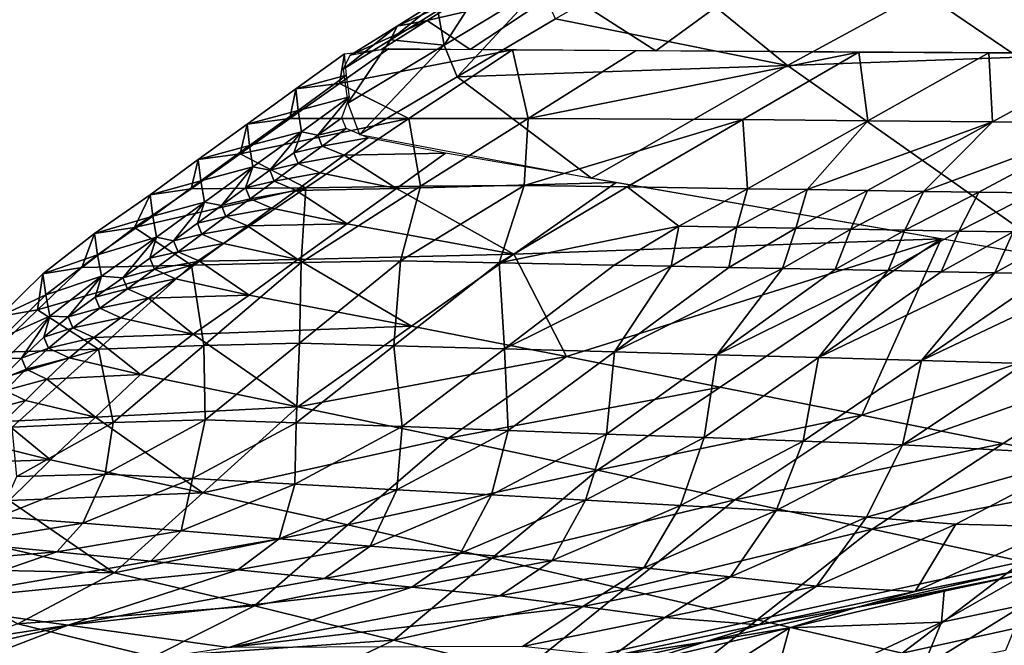
# Model space of a CAD drawing. Units: metres. Extents: x 177.3 to 191.2, y 184 to 190.7.
# Drawn here: x 188.4 to 188.7, y 188.3 to 188.5 of the extents above; entities that cross this region are included whole.
import ezdxf

# ---------------------------------------------------------------- set-up
doc = ezdxf.new("R2010")
doc.units = ezdxf.units.M
doc.linetypes.add('AUSGEZOGEN', pattern=[0])
doc.layers.add('Variante-2-090612', color=7, linetype='AUSGEZOGEN', lineweight=25)

msp = doc.modelspace()

# ---------------------------------------------------------------- linework, layer by layer
at = {"layer": 'Variante-2-090612', "color": 35, "linetype": 'AUSGEZOGEN', "lineweight": 25, "transparency": 33554687}
for points in [[(188.61176, 188.49774, 1.69569), (188.70852, 188.53484, 1.61519), (188.66302, 188.46285, 1.62347)], [(188.72301, 188.52423, 1.82275), (188.66006, 188.49153, 1.8566), (188.79011, 188.46617, 1.86253)], [(188.61176, 188.49774, 1.69569), (188.56468, 188.46346, 1.72634), (188.53837, 188.48039, 1.76416)], [(188.66302, 188.46285, 1.62347), (188.56468, 188.46346, 1.72634), (188.61176, 188.49774, 1.69569)], [(188.6011, 188.45941, 1.8903), (188.66006, 188.49153, 1.8566), (188.56546, 188.48851, 1.8662)], [(188.79011, 188.46617, 1.86253), (188.66006, 188.49153, 1.8566), (188.6011, 188.45941, 1.8903)], [(188.56546, 188.48851, 1.8662), (188.53695, 188.47223, 1.8832), (188.6011, 188.45941, 1.8903)], [(188.5176, 188.48266, 1.81697), (188.50453, 188.47455, 1.82514), (188.50627, 188.46502, 1.86474)], [(188.50627, 188.46502, 1.86474), (188.53297, 188.48116, 1.84797), (188.5176, 188.48266, 1.81697)], [(188.53297, 188.48116, 1.84797), (188.50627, 188.46502, 1.86474), (188.50987, 188.45623, 1.9003)], [(188.53297, 188.48116, 1.84797), (188.50987, 188.45623, 1.9003), (188.53695, 188.47223, 1.8832)], [(188.50622, 188.47839, 1.80667), (188.49323, 188.47027, 1.8147), (188.49142, 188.46648, 1.83326)], [(188.50622, 188.47839, 1.80667), (188.49142, 188.46648, 1.83326), (188.50453, 188.47455, 1.82514)], [(188.51443, 188.48, 1.79102), (188.50159, 188.47183, 1.79898), (188.49323, 188.47027, 1.8147)], [(188.51443, 188.48, 1.79102), (188.49323, 188.47027, 1.8147), (188.50622, 188.47839, 1.80667)], [(188.50159, 188.47183, 1.79898), (188.51443, 188.48, 1.79102), (188.53837, 188.48039, 1.76416)], [(188.53837, 188.48039, 1.76416), (188.5134, 188.46381, 1.77985), (188.50159, 188.47183, 1.79898)], [(188.56468, 188.46346, 1.72634), (188.5134, 188.46381, 1.77985), (188.53837, 188.48039, 1.76416)], [(188.50627, 188.46502, 1.86474), (188.50453, 188.47455, 1.82514), (188.49142, 188.46648, 1.83326)], [(188.49323, 188.47027, 1.8147), (188.48023, 188.46216, 1.82272), (188.47831, 188.45841, 1.84137)], [(188.49323, 188.47027, 1.8147), (188.47831, 188.45841, 1.84137), (188.49142, 188.46648, 1.83326)], [(188.50159, 188.47183, 1.79898), (188.48875, 188.46367, 1.80693), (188.48023, 188.46216, 1.82272)], [(188.50159, 188.47183, 1.79898), (188.48023, 188.46216, 1.82272), (188.49323, 188.47027, 1.8147)], [(188.5134, 188.46381, 1.77985), (188.48875, 188.46367, 1.80693), (188.50159, 188.47183, 1.79898)], [(188.6011, 188.45941, 1.8903), (188.53695, 188.47223, 1.8832), (188.50987, 188.45623, 1.9003)], [(188.49142, 188.46648, 1.83326), (188.47831, 188.45841, 1.84137), (188.47966, 188.449, 1.88135)], [(188.47966, 188.449, 1.88135), (188.50627, 188.46502, 1.86474), (188.49142, 188.46648, 1.83326)], [(188.50627, 188.46502, 1.86474), (188.47966, 188.449, 1.88135), (188.48288, 188.44036, 1.91724)], [(188.50627, 188.46502, 1.86474), (188.48288, 188.44036, 1.91724), (188.50987, 188.45623, 1.9003)], [(188.6774, 188.40569, 1.92858), (188.79011, 188.46617, 1.86253), (188.6011, 188.45941, 1.8903)], [(188.47924, 188.45667, 1.848), (188.47868, 188.46259, 1.82248), (188.4653, 188.4529, 1.81821)], [(188.47868, 188.46259, 1.82248), (188.47732, 188.45441, 1.79861), (188.4653, 188.4529, 1.81821)], [(188.47732, 188.45441, 1.79861), (188.49093, 188.46405, 1.8029), (188.52509, 188.46372, 1.76767)], [(188.47868, 188.46259, 1.82248), (188.49093, 188.46405, 1.8029), (188.47732, 188.45441, 1.79861)], [(188.52509, 188.46372, 1.76767), (188.4965, 188.44472, 1.75877), (188.47732, 188.45441, 1.79861)], [(188.52509, 188.46372, 1.76767), (188.52941, 188.44479, 1.72291), (188.4965, 188.44472, 1.75877)], [(188.52509, 188.46372, 1.76767), (188.55923, 188.46349, 1.73203), (188.52941, 188.44479, 1.72291)], [(188.52941, 188.44479, 1.72291), (188.55923, 188.46349, 1.73203), (188.62081, 188.46311, 1.66762)], [(188.52941, 188.44479, 1.72291), (188.62081, 188.46311, 1.66762), (188.58874, 188.44451, 1.65835)], [(188.62081, 188.46311, 1.66762), (188.62326, 188.44415, 1.62091), (188.58874, 188.44451, 1.65835)], [(188.62081, 188.46311, 1.66762), (188.65663, 188.46289, 1.63015), (188.62326, 188.44415, 1.62091)], [(188.65663, 188.46289, 1.63015), (188.65765, 188.44379, 1.58359), (188.62326, 188.44415, 1.62091)], [(188.65663, 188.46289, 1.63015), (188.69232, 188.46266, 1.59282), (188.65765, 188.44379, 1.58359)], [(188.69232, 188.46266, 1.59282), (188.68958, 188.44346, 1.54894), (188.65765, 188.44379, 1.58359)], [(188.54692, 188.42824, 1.92408), (188.6011, 188.45941, 1.8903), (188.50987, 188.45623, 1.9003)], [(188.6011, 188.45941, 1.8903), (188.54692, 188.42824, 1.92408), (188.6774, 188.40569, 1.92858)], [(188.47924, 188.45667, 1.848), (188.4653, 188.4529, 1.81821), (188.46591, 188.44699, 1.84366)], [(188.48013, 188.45073, 1.87343), (188.47924, 188.45667, 1.848), (188.46591, 188.44699, 1.84366)], [(188.4965, 188.44472, 1.75877), (188.4636, 188.44474, 1.79422), (188.47732, 188.45441, 1.79861)], [(188.4653, 188.4529, 1.81821), (188.47732, 188.45441, 1.79861), (188.4636, 188.44474, 1.79422)], [(188.50987, 188.45623, 1.9003), (188.48288, 188.44036, 1.91724), (188.54692, 188.42824, 1.92408)], [(188.4653, 188.4529, 1.81821), (188.4636, 188.44474, 1.79422), (188.45181, 188.44317, 1.81383)], [(188.46591, 188.44699, 1.84366), (188.4653, 188.4529, 1.81821), (188.45181, 188.44317, 1.81383)], [(188.48013, 188.45073, 1.87343), (188.46591, 188.44699, 1.84366), (188.46683, 188.44107, 1.86901)], [(188.48013, 188.45073, 1.87343), (188.46683, 188.44107, 1.86901), (188.47133, 188.44011, 1.89843)], [(188.47133, 188.44011, 1.89843), (188.47794, 188.44493, 1.90069), (188.48013, 188.45073, 1.87343)], [(188.46591, 188.44699, 1.84366), (188.45181, 188.44317, 1.81383), (188.45247, 188.43728, 1.83922)], [(188.46683, 188.44107, 1.86901), (188.46591, 188.44699, 1.84366), (188.45247, 188.43728, 1.83922)], [(188.45247, 188.43728, 1.83922), (188.45181, 188.44317, 1.81383), (188.43833, 188.43341, 1.80964)], [(188.45181, 188.44317, 1.81383), (188.44988, 188.43502, 1.79001), (188.43833, 188.43341, 1.80964)], [(188.44988, 188.43502, 1.79001), (188.4636, 188.44474, 1.79422), (188.4965, 188.44472, 1.75877)], [(188.45181, 188.44317, 1.81383), (188.4636, 188.44474, 1.79422), (188.44988, 188.43502, 1.79001)], [(188.4965, 188.44472, 1.75877), (188.46803, 188.42564, 1.75044), (188.44988, 188.43502, 1.79001)], [(188.4965, 188.44472, 1.75877), (188.49969, 188.42602, 1.71438), (188.46803, 188.42564, 1.75044)], [(188.47915, 188.44195, 1.91294), (188.47794, 188.44493, 1.90069), (188.47133, 188.44011, 1.89843)], [(188.4965, 188.44472, 1.75877), (188.52941, 188.44479, 1.72291), (188.49969, 188.42602, 1.71438)], [(188.52838, 188.42623, 1.68174), (188.49969, 188.42602, 1.71438), (188.52941, 188.44479, 1.72291)], [(188.52941, 188.44479, 1.72291), (188.58874, 188.44451, 1.65835), (188.52838, 188.42623, 1.68174)], [(188.58874, 188.44451, 1.65835), (188.55681, 188.42584, 1.64969), (188.52838, 188.42623, 1.68174)], [(188.58874, 188.44451, 1.65835), (188.59003, 188.42536, 1.61229), (188.55681, 188.42584, 1.64969)], [(188.58874, 188.44451, 1.65835), (188.62326, 188.44415, 1.62091), (188.59003, 188.42536, 1.61229)], [(188.60645, 188.4251, 1.59378), (188.59003, 188.42536, 1.61229), (188.62326, 188.44415, 1.62091)], [(188.62326, 188.44415, 1.62091), (188.65765, 188.44379, 1.58359), (188.60645, 188.4251, 1.59378)], [(188.65765, 188.44379, 1.58359), (188.62313, 188.42486, 1.575), (188.60645, 188.4251, 1.59378)], [(188.63859, 188.42463, 1.55761), (188.62313, 188.42486, 1.575), (188.65765, 188.44379, 1.58359)], [(188.65765, 188.44379, 1.58359), (188.68958, 188.44346, 1.54894), (188.63859, 188.42463, 1.55761)], [(188.68958, 188.44346, 1.54894), (188.65387, 188.4244, 1.54039), (188.63859, 188.42463, 1.55761)], [(188.66915, 188.42418, 1.52319), (188.65387, 188.4244, 1.54039), (188.68958, 188.44346, 1.54894)], [(188.46683, 188.44107, 1.86901), (188.45247, 188.43728, 1.83922), (188.45344, 188.43138, 1.8645)], [(188.46683, 188.44107, 1.86901), (188.45344, 188.43138, 1.8645), (188.4581, 188.43044, 1.89389)], [(188.4581, 188.43044, 1.89389), (188.46473, 188.43528, 1.89618), (188.46683, 188.44107, 1.86901)], [(188.46683, 188.44107, 1.86901), (188.46473, 188.43528, 1.89618), (188.47133, 188.44011, 1.89843)], [(188.47915, 188.44195, 1.91294), (188.47133, 188.44011, 1.89843), (188.47256, 188.43712, 1.91067)], [(188.48526, 188.43942, 1.91963), (188.47915, 188.44195, 1.91294), (188.47256, 188.43712, 1.91067)], [(188.47256, 188.43712, 1.91067), (188.47133, 188.44011, 1.89843), (188.46473, 188.43528, 1.89618)], [(188.48526, 188.43942, 1.91963), (188.47256, 188.43712, 1.91067), (188.47863, 188.43458, 1.9174)], [(188.50658, 188.43519, 1.92282), (188.48526, 188.43942, 1.91963), (188.47863, 188.43458, 1.9174)], [(188.46803, 188.42564, 1.75044), (188.43635, 188.42534, 1.78609), (188.44988, 188.43502, 1.79001)], [(188.43833, 188.43341, 1.80964), (188.44988, 188.43502, 1.79001), (188.43635, 188.42534, 1.78609)], [(188.45247, 188.43728, 1.83922), (188.43833, 188.43341, 1.80964), (188.43903, 188.42753, 1.83496)], [(188.45344, 188.43138, 1.8645), (188.45247, 188.43728, 1.83922), (188.43903, 188.42753, 1.83496)], [(188.46596, 188.43228, 1.90841), (188.46473, 188.43528, 1.89618), (188.4581, 188.43044, 1.89389)], [(188.47256, 188.43712, 1.91067), (188.46473, 188.43528, 1.89618), (188.46596, 188.43228, 1.90841)], [(188.47863, 188.43458, 1.9174), (188.47256, 188.43712, 1.91067), (188.46596, 188.43228, 1.90841)], [(188.49306, 188.42543, 1.91865), (188.50658, 188.43519, 1.92282), (188.47863, 188.43458, 1.9174)], [(188.55377, 188.42706, 1.92431), (188.50658, 188.43519, 1.92282), (188.49306, 188.42543, 1.91865)], [(188.43833, 188.43341, 1.80964), (188.43635, 188.42534, 1.78609), (188.42504, 188.42368, 1.80574)], [(188.43903, 188.42753, 1.83496), (188.43833, 188.43341, 1.80964), (188.42504, 188.42368, 1.80574)], [(188.46596, 188.43228, 1.90841), (188.4581, 188.43044, 1.89389), (188.45933, 188.42743, 1.90612)], [(188.472, 188.42973, 1.91518), (188.46596, 188.43228, 1.90841), (188.45933, 188.42743, 1.90612)], [(188.47863, 188.43458, 1.9174), (188.46596, 188.43228, 1.90841), (188.472, 188.42973, 1.91518)], [(188.47863, 188.43458, 1.9174), (188.472, 188.42973, 1.91518), (188.49306, 188.42543, 1.91865)], [(188.45344, 188.43138, 1.8645), (188.43903, 188.42753, 1.83496), (188.44004, 188.42164, 1.86017)], [(188.45344, 188.43138, 1.8645), (188.44004, 188.42164, 1.86017), (188.44473, 188.42071, 1.88929)], [(188.44473, 188.42071, 1.88929), (188.45142, 188.42558, 1.89157), (188.45344, 188.43138, 1.8645)], [(188.45344, 188.43138, 1.8645), (188.45142, 188.42558, 1.89157), (188.4581, 188.43044, 1.89389)], [(188.45933, 188.42743, 1.90612), (188.4581, 188.43044, 1.89389), (188.45142, 188.42558, 1.89157)], [(188.472, 188.42973, 1.91518), (188.45933, 188.42743, 1.90612), (188.46535, 188.42487, 1.91292)], [(188.49306, 188.42543, 1.91865), (188.472, 188.42973, 1.91518), (188.46535, 188.42487, 1.91292)], [(188.43903, 188.42753, 1.83496), (188.42504, 188.42368, 1.80574), (188.42578, 188.41782, 1.83097)], [(188.44004, 188.42164, 1.86017), (188.43903, 188.42753, 1.83496), (188.42578, 188.41782, 1.83097)], [(188.45933, 188.42743, 1.90612), (188.45142, 188.42558, 1.89157), (188.45266, 188.42257, 1.90379)], [(188.46535, 188.42487, 1.91292), (188.45933, 188.42743, 1.90612), (188.45266, 188.42257, 1.90379)], [(188.52545, 188.40726, 1.91718), (188.55377, 188.42706, 1.92431), (188.49306, 188.42543, 1.91865)], [(188.64351, 188.41155, 1.92741), (188.55377, 188.42706, 1.92431), (188.52545, 188.40726, 1.91718)], [(188.42077, 188.41467, 1.77967), (188.43635, 188.42534, 1.78609), (188.46803, 188.42564, 1.75044)], [(188.46803, 188.42564, 1.75044), (188.43647, 188.40427, 1.7424), (188.42077, 188.41467, 1.77967)], [(188.42504, 188.42368, 1.80574), (188.43635, 188.42534, 1.78609), (188.42077, 188.41467, 1.77967)], [(188.46803, 188.42564, 1.75044), (188.46677, 188.40499, 1.70615), (188.43647, 188.40427, 1.7424)], [(188.45266, 188.42257, 1.90379), (188.45142, 188.42558, 1.89157), (188.44473, 188.42071, 1.88929)], [(188.46535, 188.42487, 1.91292), (188.45266, 188.42257, 1.90379), (188.45864, 188.42, 1.91062)], [(188.46535, 188.42487, 1.91292), (188.45864, 188.42, 1.91062), (188.47944, 188.41564, 1.91439)], [(188.47944, 188.41564, 1.91439), (188.49306, 188.42543, 1.91865), (188.46535, 188.42487, 1.91292)], [(188.49969, 188.42602, 1.71438), (188.49421, 188.40543, 1.6734), (188.46677, 188.40499, 1.70615)], [(188.46803, 188.42564, 1.75044), (188.49969, 188.42602, 1.71438), (188.46677, 188.40499, 1.70615)], [(188.49306, 188.42543, 1.91865), (188.47944, 188.41564, 1.91439), (188.52545, 188.40726, 1.91718)], [(188.49969, 188.42602, 1.71438), (188.52838, 188.42623, 1.68174), (188.49421, 188.40543, 1.6734)], [(188.52838, 188.42623, 1.68174), (188.52141, 188.40491, 1.6414), (188.49421, 188.40543, 1.6734)], [(188.52838, 188.42623, 1.68174), (188.55681, 188.42584, 1.64969), (188.52141, 188.40491, 1.6414)], [(188.52141, 188.40491, 1.6414), (188.55681, 188.42584, 1.64969), (188.57104, 188.41503, 1.60533)], [(188.55681, 188.42584, 1.64969), (188.59003, 188.42536, 1.61229), (188.57104, 188.41503, 1.60533)], [(188.59003, 188.42536, 1.61229), (188.5871, 188.41474, 1.58679), (188.57104, 188.41503, 1.60533)], [(188.59003, 188.42536, 1.61229), (188.60645, 188.4251, 1.59378), (188.5871, 188.41474, 1.58679)], [(188.60645, 188.4251, 1.59378), (188.60341, 188.41446, 1.568), (188.5871, 188.41474, 1.58679)], [(188.60645, 188.4251, 1.59378), (188.62313, 188.42486, 1.575), (188.60341, 188.41446, 1.568)], [(188.62313, 188.42486, 1.575), (188.61852, 188.4142, 1.55059), (188.60341, 188.41446, 1.568)], [(188.62313, 188.42486, 1.575), (188.63859, 188.42463, 1.55761), (188.61852, 188.4142, 1.55059)], [(188.63859, 188.42463, 1.55761), (188.63347, 188.41393, 1.53334), (188.61852, 188.4142, 1.55059)], [(188.63859, 188.42463, 1.55761), (188.65387, 188.4244, 1.54039), (188.63347, 188.41393, 1.53334)], [(188.65387, 188.4244, 1.54039), (188.64841, 188.41368, 1.51612), (188.63347, 188.41393, 1.53334)], [(188.65387, 188.4244, 1.54039), (188.66915, 188.42418, 1.52319), (188.64841, 188.41368, 1.51612)], [(188.66915, 188.42418, 1.52319), (188.66338, 188.41342, 1.49886), (188.64841, 188.41368, 1.51612)], [(188.42578, 188.41782, 1.83097), (188.42504, 188.42368, 1.80574), (188.40972, 188.41295, 1.79936)], [(188.42504, 188.42368, 1.80574), (188.42077, 188.41467, 1.77967), (188.40972, 188.41295, 1.79936)], [(188.44004, 188.42164, 1.86017), (188.42578, 188.41782, 1.83097), (188.42682, 188.41195, 1.85611)], [(188.44004, 188.42164, 1.86017), (188.42682, 188.41195, 1.85611), (188.43154, 188.41098, 1.88514)], [(188.43154, 188.41098, 1.88514), (188.4381, 188.41584, 1.88714), (188.44004, 188.42164, 1.86017)], [(188.44004, 188.42164, 1.86017), (188.4381, 188.41584, 1.88714), (188.44473, 188.42071, 1.88929)], [(188.45266, 188.42257, 1.90379), (188.44473, 188.42071, 1.88929), (188.44598, 188.4177, 1.9015)], [(188.45864, 188.42, 1.91062), (188.45266, 188.42257, 1.90379), (188.44598, 188.4177, 1.9015)], [(188.44598, 188.4177, 1.9015), (188.44473, 188.42071, 1.88929), (188.4381, 188.41584, 1.88714)], [(188.45864, 188.42, 1.91062), (188.44598, 188.4177, 1.9015), (188.45193, 188.41511, 1.90837)], [(188.47944, 188.41564, 1.91439), (188.45864, 188.42, 1.91062), (188.45193, 188.41511, 1.90837)], [(188.42578, 188.41782, 1.83097), (188.40972, 188.41295, 1.79936), (188.41052, 188.4071, 1.82454)], [(188.42682, 188.41195, 1.85611), (188.42578, 188.41782, 1.83097), (188.41052, 188.4071, 1.82454)], [(188.44598, 188.4177, 1.9015), (188.4381, 188.41584, 1.88714), (188.43935, 188.41282, 1.89934)], [(188.45193, 188.41511, 1.90837), (188.44598, 188.4177, 1.9015), (188.43935, 188.41282, 1.89934)], [(188.43647, 188.40427, 1.7424), (188.40617, 188.40363, 1.77825), (188.42077, 188.41467, 1.77967)], [(188.40972, 188.41295, 1.79936), (188.42077, 188.41467, 1.77967), (188.40617, 188.40363, 1.77825)], [(188.43935, 188.41282, 1.89934), (188.4381, 188.41584, 1.88714), (188.43154, 188.41098, 1.88514)], [(188.45193, 188.41511, 1.90837), (188.43935, 188.41282, 1.89934), (188.44527, 188.41022, 1.90624)], [(188.45193, 188.41511, 1.90837), (188.44527, 188.41022, 1.90624), (188.4658, 188.4058, 1.9103)], [(188.4658, 188.4058, 1.9103), (188.47944, 188.41564, 1.91439), (188.45193, 188.41511, 1.90837)], [(188.52545, 188.40726, 1.91718), (188.47944, 188.41564, 1.91439), (188.4658, 188.4058, 1.9103)], [(188.57104, 188.41503, 1.60533), (188.55319, 188.40429, 1.60409), (188.52141, 188.40491, 1.6414)], [(188.57104, 188.41503, 1.60533), (188.5689, 188.40396, 1.5856), (188.55319, 188.40429, 1.60409)], [(188.57104, 188.41503, 1.60533), (188.5871, 188.41474, 1.58679), (188.5689, 188.40396, 1.5856)], [(188.5871, 188.41474, 1.58679), (188.58486, 188.40364, 1.56687), (188.5689, 188.40396, 1.5856)], [(188.5871, 188.41474, 1.58679), (188.60341, 188.41446, 1.568), (188.58486, 188.40364, 1.56687)], [(188.60341, 188.41446, 1.568), (188.59965, 188.40334, 1.54952), (188.58486, 188.40364, 1.56687)], [(188.60341, 188.41446, 1.568), (188.61852, 188.4142, 1.55059), (188.59965, 188.40334, 1.54952)], [(188.61852, 188.4142, 1.55059), (188.61427, 188.40303, 1.53232), (188.59965, 188.40334, 1.54952)], [(188.61852, 188.4142, 1.55059), (188.63347, 188.41393, 1.53334), (188.61427, 188.40303, 1.53232)], [(188.63347, 188.41393, 1.53334), (188.62888, 188.40274, 1.51516), (188.61427, 188.40303, 1.53232)], [(188.63347, 188.41393, 1.53334), (188.64841, 188.41368, 1.51612), (188.62888, 188.40274, 1.51516)], [(188.64841, 188.41368, 1.51612), (188.64353, 188.40244, 1.49795), (188.62888, 188.40274, 1.51516)], [(188.64841, 188.41368, 1.51612), (188.66338, 188.41342, 1.49886), (188.64353, 188.40244, 1.49795)], [(188.66338, 188.41342, 1.49886), (188.65829, 188.40214, 1.48059), (188.64353, 188.40244, 1.49795)], [(188.66338, 188.41342, 1.49886), (188.67847, 188.41315, 1.48145), (188.65829, 188.40214, 1.48059)], [(188.67847, 188.41315, 1.48145), (188.67309, 188.40183, 1.46321), (188.65829, 188.40214, 1.48059)], [(188.40972, 188.41295, 1.79936), (188.40617, 188.40363, 1.77825), (188.39538, 188.40185, 1.79791)], [(188.41052, 188.4071, 1.82454), (188.40972, 188.41295, 1.79936), (188.39538, 188.40185, 1.79791)], [(188.42682, 188.41195, 1.85611), (188.41052, 188.4071, 1.82454), (188.41161, 188.40125, 1.84963)], [(188.42682, 188.41195, 1.85611), (188.41161, 188.40125, 1.84963), (188.41749, 188.40079, 1.87995)], [(188.41749, 188.40079, 1.87995), (188.42497, 188.40614, 1.88298), (188.42682, 188.41195, 1.85611)], [(188.42682, 188.41195, 1.85611), (188.42497, 188.40614, 1.88298), (188.43154, 188.41098, 1.88514)], [(188.4328, 188.40795, 1.89733), (188.43154, 188.41098, 1.88514), (188.42497, 188.40614, 1.88298)], [(188.43935, 188.41282, 1.89934), (188.43154, 188.41098, 1.88514), (188.4328, 188.40795, 1.89733)], [(188.44527, 188.41022, 1.90624), (188.43935, 188.41282, 1.89934), (188.4328, 188.40795, 1.89733)], [(188.52545, 188.40726, 1.91718), (188.54001, 188.37904, 1.91453), (188.64351, 188.41155, 1.92741)], [(188.54001, 188.37904, 1.91453), (188.58243, 188.37059, 1.91847), (188.64351, 188.41155, 1.92741)], [(188.64351, 188.41155, 1.92741), (188.58243, 188.37059, 1.91847), (188.62156, 188.3628, 1.9221)], [(188.72579, 188.39733, 1.93025), (188.64351, 188.41155, 1.92741), (188.62156, 188.3628, 1.9221)], [(188.4328, 188.40795, 1.89733), (188.42497, 188.40614, 1.88298), (188.42623, 188.40311, 1.89516)], [(188.43868, 188.40534, 1.90426), (188.4328, 188.40795, 1.89733), (188.42623, 188.40311, 1.89516)], [(188.44527, 188.41022, 1.90624), (188.4328, 188.40795, 1.89733), (188.43868, 188.40534, 1.90426)], [(188.4658, 188.4058, 1.9103), (188.44527, 188.41022, 1.90624), (188.43868, 188.40534, 1.90426)], [(188.41052, 188.4071, 1.82454), (188.39538, 188.40185, 1.79791), (188.39622, 188.39602, 1.82297)], [(188.41161, 188.40125, 1.84963), (188.41052, 188.4071, 1.82454), (188.39622, 188.39602, 1.82297)], [(188.42623, 188.40311, 1.89516), (188.42497, 188.40614, 1.88298), (188.41749, 188.40079, 1.87995)], [(188.43868, 188.40534, 1.90426), (188.42623, 188.40311, 1.89516), (188.43209, 188.40048, 1.90213)], [(188.43868, 188.40534, 1.90426), (188.43209, 188.40048, 1.90213), (188.45236, 188.396, 1.90646)], [(188.43647, 188.40427, 1.7424), (188.46677, 188.40499, 1.70615), (188.43991, 188.38209, 1.72716)], [(188.45236, 188.396, 1.90646), (188.4658, 188.4058, 1.9103), (188.43868, 188.40534, 1.90426)], [(188.46677, 188.40499, 1.70615), (188.46626, 188.3827, 1.69504), (188.43991, 188.38209, 1.72716)], [(188.4658, 188.4058, 1.9103), (188.45236, 188.396, 1.90646), (188.49718, 188.38738, 1.91054)], [(188.49718, 188.38738, 1.91054), (188.52545, 188.40726, 1.91718), (188.4658, 188.4058, 1.9103)], [(188.49421, 188.40543, 1.6734), (188.49237, 188.38202, 1.66383), (188.46626, 188.3827, 1.69504)], [(188.46677, 188.40499, 1.70615), (188.49421, 188.40543, 1.6734), (188.46626, 188.3827, 1.69504)], [(188.49421, 188.40543, 1.6734), (188.52141, 188.40491, 1.6414), (188.49237, 188.38202, 1.66383)], [(188.52545, 188.40726, 1.91718), (188.49718, 188.38738, 1.91054), (188.54001, 188.37904, 1.91453)], [(188.39391, 188.3919, 1.78777), (188.40617, 188.40363, 1.77825), (188.43647, 188.40427, 1.7424)], [(188.43647, 188.40427, 1.7424), (188.41081, 188.3811, 1.76278), (188.39391, 188.3919, 1.78777)], [(188.39538, 188.40185, 1.79791), (188.40617, 188.40363, 1.77825), (188.39391, 188.3919, 1.78777)], [(188.43647, 188.40427, 1.7424), (188.43991, 188.38209, 1.72716), (188.41081, 188.3811, 1.76278)], [(188.42623, 188.40311, 1.89516), (188.41749, 188.40079, 1.87995), (188.41876, 188.39774, 1.89212)], [(188.43209, 188.40048, 1.90213), (188.42623, 188.40311, 1.89516), (188.41876, 188.39774, 1.89212)], [(188.52141, 188.40491, 1.6414), (188.52289, 188.38118, 1.62748), (188.49237, 188.38202, 1.66383)], [(188.52141, 188.40491, 1.6414), (188.55319, 188.40429, 1.60409), (188.52289, 188.38118, 1.62748)], [(188.52289, 188.38118, 1.62748), (188.55319, 188.40429, 1.60409), (188.5689, 188.40396, 1.5856)], [(188.55331, 188.38032, 1.5912), (188.52289, 188.38118, 1.62748), (188.5689, 188.40396, 1.5856)], [(188.5689, 188.40396, 1.5856), (188.58486, 188.40364, 1.56687), (188.55331, 188.38032, 1.5912)], [(188.55331, 188.38032, 1.5912), (188.58486, 188.40364, 1.56687), (188.59965, 188.40334, 1.54952)], [(188.58154, 188.37951, 1.55752), (188.55331, 188.38032, 1.5912), (188.59965, 188.40334, 1.54952)], [(188.59965, 188.40334, 1.54952), (188.61427, 188.40303, 1.53232), (188.58154, 188.37951, 1.55752)], [(188.58154, 188.37951, 1.55752), (188.61427, 188.40303, 1.53232), (188.62888, 188.40274, 1.51516)], [(188.60965, 188.37873, 1.52402), (188.58154, 188.37951, 1.55752), (188.62888, 188.40274, 1.51516)], [(188.62888, 188.40274, 1.51516), (188.64353, 188.40244, 1.49795), (188.60965, 188.37873, 1.52402)], [(188.60965, 188.37873, 1.52402), (188.64353, 188.40244, 1.49795), (188.65829, 188.40214, 1.48059)], [(188.39622, 188.39602, 1.82297), (188.39538, 188.40185, 1.79791), (188.38334, 188.39008, 1.80724)], [(188.39538, 188.40185, 1.79791), (188.39391, 188.3919, 1.78777), (188.38334, 188.39008, 1.80724)], [(188.41161, 188.40125, 1.84963), (188.39622, 188.39602, 1.82297), (188.39734, 188.3902, 1.84793)], [(188.41161, 188.40125, 1.84963), (188.39734, 188.3902, 1.84793), (188.40245, 188.39002, 1.874)], [(188.40245, 188.39002, 1.874), (188.40986, 188.39545, 1.8764), (188.41161, 188.40125, 1.84963)], [(188.41161, 188.40125, 1.84963), (188.40986, 188.39545, 1.8764), (188.41749, 188.40079, 1.87995)], [(188.41876, 188.39774, 1.89212), (188.41749, 188.40079, 1.87995), (188.40986, 188.39545, 1.8764)], [(188.43209, 188.40048, 1.90213), (188.41876, 188.39774, 1.89212), (188.42458, 188.3951, 1.89913)], [(188.45236, 188.396, 1.90646), (188.43209, 188.40048, 1.90213), (188.42458, 188.3951, 1.89913)], [(188.63803, 188.37791, 1.49016), (188.60965, 188.37873, 1.52402), (188.65829, 188.40214, 1.48059)], [(188.65829, 188.40214, 1.48059), (188.67309, 188.40183, 1.46321), (188.63803, 188.37791, 1.49016)], [(188.63803, 188.37791, 1.49016), (188.67309, 188.40183, 1.46321), (188.68796, 188.40154, 1.44574)], [(188.66657, 188.37712, 1.45612), (188.63803, 188.37791, 1.49016), (188.68796, 188.40154, 1.44574)], [(188.41876, 188.39774, 1.89212), (188.40986, 188.39545, 1.8764), (188.41113, 188.39239, 1.88858)], [(188.42458, 188.3951, 1.89913), (188.41876, 188.39774, 1.89212), (188.41113, 188.39239, 1.88858)], [(188.62156, 188.3628, 1.9221), (188.66059, 188.35503, 1.92572), (188.72579, 188.39733, 1.93025)], [(188.72579, 188.39733, 1.93025), (188.66059, 188.35503, 1.92572), (188.70339, 188.34651, 1.92968)], [(188.39622, 188.39602, 1.82297), (188.38334, 188.39008, 1.80724), (188.38419, 188.38428, 1.83201)], [(188.39734, 188.3902, 1.84793), (188.39622, 188.39602, 1.82297), (188.38419, 188.38428, 1.83201)], [(188.41113, 188.39239, 1.88858), (188.40986, 188.39545, 1.8764), (188.40245, 188.39002, 1.874)], [(188.42458, 188.3951, 1.89913), (188.41113, 188.39239, 1.88858), (188.41692, 188.38974, 1.89564)], [(188.42458, 188.3951, 1.89913), (188.41692, 188.38974, 1.89564), (188.43691, 188.38519, 1.90032)], [(188.43691, 188.38519, 1.90032), (188.45236, 188.396, 1.90646), (188.42458, 188.3951, 1.89913)], [(188.49718, 188.38738, 1.91054), (188.45236, 188.396, 1.90646), (188.43691, 188.38519, 1.90032)], [(188.41081, 188.3811, 1.76278), (188.38171, 188.38017, 1.79799), (188.39391, 188.3919, 1.78777)], [(188.38334, 188.39008, 1.80724), (188.39391, 188.3919, 1.78777), (188.38171, 188.38017, 1.79799)], [(188.41113, 188.39239, 1.88858), (188.40245, 188.39002, 1.874), (188.40373, 188.38696, 1.88617)], [(188.41692, 188.38974, 1.89564), (188.41113, 188.39239, 1.88858), (188.40373, 188.38696, 1.88617)], [(188.39734, 188.3902, 1.84793), (188.38419, 188.38428, 1.83201), (188.38531, 188.37849, 1.85669)], [(188.39734, 188.3902, 1.84793), (188.38531, 188.37849, 1.85669), (188.38955, 188.37857, 1.8781)], [(188.38955, 188.37857, 1.8781), (188.39568, 188.38439, 1.87455), (188.39734, 188.3902, 1.84793)], [(188.39734, 188.3902, 1.84793), (188.39568, 188.38439, 1.87455), (188.40245, 188.39002, 1.874)], [(188.40373, 188.38696, 1.88617), (188.40245, 188.39002, 1.874), (188.39568, 188.38439, 1.87455)], [(188.41692, 188.38974, 1.89564), (188.40373, 188.38696, 1.88617), (188.40948, 188.38429, 1.89326)], [(188.43691, 188.38519, 1.90032), (188.41692, 188.38974, 1.89564), (188.40948, 188.38429, 1.89326)], [(188.40373, 188.38696, 1.88617), (188.39568, 188.38439, 1.87455), (188.39696, 188.38132, 1.88668)], [(188.40948, 188.38429, 1.89326), (188.40373, 188.38696, 1.88617), (188.39696, 188.38132, 1.88668)], [(188.46585, 188.36513, 1.9042), (188.49718, 188.38738, 1.91054), (188.43691, 188.38519, 1.90032)], [(188.54001, 188.37904, 1.91453), (188.49718, 188.38738, 1.91054), (188.46585, 188.36513, 1.9042)], [(188.39696, 188.38132, 1.88668), (188.39568, 188.38439, 1.87455), (188.38955, 188.37857, 1.8781)], [(188.40948, 188.38429, 1.89326), (188.39696, 188.38132, 1.88668), (188.40267, 188.37865, 1.89379)], [(188.40948, 188.38429, 1.89326), (188.40267, 188.37865, 1.89379), (188.42235, 188.37404, 1.89874)], [(188.42235, 188.37404, 1.89874), (188.43691, 188.38519, 1.90032), (188.40948, 188.38429, 1.89326)], [(188.43691, 188.38519, 1.90032), (188.42235, 188.37404, 1.89874), (188.46585, 188.36513, 1.9042)], [(188.37035, 188.36898, 1.80728), (188.38171, 188.38017, 1.79799), (188.41081, 188.3811, 1.76278)], [(188.41081, 188.3811, 1.76278), (188.38691, 188.35956, 1.78183), (188.37035, 188.36898, 1.80728)], [(188.41081, 188.3811, 1.76278), (188.41488, 188.36081, 1.7468), (188.38691, 188.35956, 1.78183)], [(188.39696, 188.38132, 1.88668), (188.38955, 188.37857, 1.8781), (188.39083, 188.3755, 1.89017)], [(188.40267, 188.37865, 1.89379), (188.39696, 188.38132, 1.88668), (188.39083, 188.3755, 1.89017)], [(188.41081, 188.3811, 1.76278), (188.43991, 188.38209, 1.72716), (188.41488, 188.36081, 1.7468)], [(188.43991, 188.38209, 1.72716), (188.44022, 188.36158, 1.71526), (188.41488, 188.36081, 1.7468)], [(188.43991, 188.38209, 1.72716), (188.46626, 188.3827, 1.69504), (188.44022, 188.36158, 1.71526)], [(188.46626, 188.3827, 1.69504), (188.46533, 188.36073, 1.6848), (188.44022, 188.36158, 1.71526)], [(188.46626, 188.3827, 1.69504), (188.49237, 188.38202, 1.66383), (188.46533, 188.36073, 1.6848)], [(188.49237, 188.38202, 1.66383), (188.49467, 188.3597, 1.64933), (188.46533, 188.36073, 1.6848)], [(188.49237, 188.38202, 1.66383), (188.52289, 188.38118, 1.62748), (188.49467, 188.3597, 1.64933)], [(188.52289, 188.38118, 1.62748), (188.52391, 188.35863, 1.61393), (188.49467, 188.3597, 1.64933)], [(188.52289, 188.38118, 1.62748), (188.55331, 188.38032, 1.5912), (188.52391, 188.35863, 1.61393)], [(188.38531, 188.37849, 1.85669), (188.3837, 188.37269, 1.883), (188.38955, 188.37857, 1.8781)], [(188.39083, 188.3755, 1.89017), (188.38955, 188.37857, 1.8781), (188.3837, 188.37269, 1.883)], [(188.40267, 188.37865, 1.89379), (188.39083, 188.3755, 1.89017), (188.39649, 188.37282, 1.89727)], [(188.42235, 188.37404, 1.89874), (188.40267, 188.37865, 1.89379), (188.39649, 188.37282, 1.89727)], [(188.54001, 188.37904, 1.91453), (188.46585, 188.36513, 1.9042), (188.5074, 188.3565, 1.90952)], [(188.58243, 188.37059, 1.91847), (188.54001, 188.37904, 1.91453), (188.5074, 188.3565, 1.90952)], [(188.55331, 188.38032, 1.5912), (188.55106, 188.35763, 1.58106), (188.52391, 188.35863, 1.61393)], [(188.55331, 188.38032, 1.5912), (188.58154, 188.37951, 1.55752), (188.55106, 188.35763, 1.58106)], [(188.58154, 188.37951, 1.55752), (188.57808, 188.35667, 1.54837), (188.55106, 188.35763, 1.58106)], [(188.58154, 188.37951, 1.55752), (188.60965, 188.37873, 1.52402), (188.57808, 188.35667, 1.54837)], [(188.60965, 188.37873, 1.52402), (188.60536, 188.35566, 1.51533), (188.57808, 188.35667, 1.54837)], [(188.60965, 188.37873, 1.52402), (188.63803, 188.37791, 1.49016), (188.60536, 188.35566, 1.51533)], [(188.63803, 188.37791, 1.49016), (188.63281, 188.35468, 1.48211), (188.60536, 188.35566, 1.51533)], [(188.63803, 188.37791, 1.49016), (188.66657, 188.37712, 1.45612), (188.63281, 188.35468, 1.48211)], [(188.39083, 188.3755, 1.89017), (188.3837, 188.37269, 1.883), (188.38497, 188.36962, 1.895)], [(188.39649, 188.37282, 1.89727), (188.39083, 188.3755, 1.89017), (188.38497, 188.36962, 1.895)], [(188.63281, 188.35468, 1.48211), (188.66657, 188.37712, 1.45612), (188.69346, 188.37601, 1.42454)], [(188.63281, 188.35468, 1.48211), (188.69346, 188.37601, 1.42454), (188.68432, 188.35192, 1.42099)], [(188.39649, 188.37282, 1.89727), (188.38497, 188.36962, 1.895), (188.39059, 188.36692, 1.90207)], [(188.39649, 188.37282, 1.89727), (188.39059, 188.36692, 1.90207), (188.40993, 188.36226, 1.90712)], [(188.40993, 188.36226, 1.90712), (188.42235, 188.37404, 1.89874), (188.39649, 188.37282, 1.89727)], [(188.46585, 188.36513, 1.9042), (188.42235, 188.37404, 1.89874), (188.40993, 188.36226, 1.90712)], [(188.58243, 188.37059, 1.91847), (188.5074, 188.3565, 1.90952), (188.54857, 188.34765, 1.91475)], [(188.62156, 188.3628, 1.9221), (188.58243, 188.37059, 1.91847), (188.54857, 188.34765, 1.91475)], [(188.39059, 188.36692, 1.90207), (188.38497, 188.36962, 1.895), (188.37905, 188.36378, 1.89966)], [(188.39059, 188.36692, 1.90207), (188.37905, 188.36378, 1.89966), (188.38462, 188.36108, 1.90671)], [(188.40993, 188.36226, 1.90712), (188.39059, 188.36692, 1.90207), (188.38462, 188.36108, 1.90671)], [(188.43956, 188.34138, 1.92213), (188.46585, 188.36513, 1.9042), (188.40993, 188.36226, 1.90712)], [(188.5074, 188.3565, 1.90952), (188.46585, 188.36513, 1.9042), (188.43956, 188.34138, 1.92213)], [(188.39757, 188.3505, 1.91614), (188.40993, 188.36226, 1.90712), (188.38462, 188.36108, 1.90671)], [(188.40993, 188.36226, 1.90712), (188.39757, 188.3505, 1.91614), (188.43956, 188.34138, 1.92213)], [(188.44022, 188.36158, 1.71526), (188.43675, 188.34531, 1.70216), (188.41258, 188.34655, 1.73172)], [(188.41488, 188.36081, 1.7468), (188.44022, 188.36158, 1.71526), (188.41258, 188.34655, 1.73172)], [(188.44022, 188.36158, 1.71526), (188.46533, 188.36073, 1.6848), (188.43675, 188.34531, 1.70216)], [(188.62156, 188.3628, 1.9221), (188.54857, 188.34765, 1.91475), (188.58654, 188.33948, 1.91956)], [(188.66059, 188.35503, 1.92572), (188.62156, 188.3628, 1.9221), (188.58654, 188.33948, 1.91956)], [(188.38462, 188.36108, 1.90671), (188.37856, 188.35522, 1.911), (188.39757, 188.3505, 1.91614)], [(188.38691, 188.35956, 1.78183), (188.41488, 188.36081, 1.7468), (188.38819, 188.34587, 1.76252)], [(188.41488, 188.36081, 1.7468), (188.41258, 188.34655, 1.73172), (188.38819, 188.34587, 1.76252)], [(188.46533, 188.36073, 1.6848), (188.465, 188.3438, 1.66776), (188.43675, 188.34531, 1.70216)], [(188.46533, 188.36073, 1.6848), (188.49467, 188.3597, 1.64933), (188.465, 188.3438, 1.66776)], [(188.49467, 188.3597, 1.64933), (188.49314, 188.34225, 1.63341), (188.465, 188.3438, 1.66776)], [(188.49467, 188.3597, 1.64933), (188.52391, 188.35863, 1.61393), (188.49314, 188.34225, 1.63341)], [(188.5074, 188.3565, 1.90952), (188.43956, 188.34138, 1.92213), (188.47968, 188.33251, 1.92794)], [(188.54857, 188.34765, 1.91475), (188.5074, 188.3565, 1.90952), (188.47968, 188.33251, 1.92794)], [(188.52391, 188.35863, 1.61393), (188.51928, 188.3408, 1.60152), (188.49314, 188.34225, 1.63341)], [(188.52391, 188.35863, 1.61393), (188.55106, 188.35763, 1.58106), (188.51928, 188.3408, 1.60152)], [(188.55106, 188.35763, 1.58106), (188.54529, 188.33939, 1.56982), (188.51928, 188.3408, 1.60152)], [(188.55106, 188.35763, 1.58106), (188.57808, 188.35667, 1.54837), (188.54529, 188.33939, 1.56982)], [(188.57808, 188.35667, 1.54837), (188.57156, 188.33793, 1.53776), (188.54529, 188.33939, 1.56982)], [(188.57808, 188.35667, 1.54837), (188.60536, 188.35566, 1.51533), (188.57156, 188.33793, 1.53776)], [(188.39757, 188.3505, 1.91614), (188.37856, 188.35522, 1.911), (188.37295, 188.34967, 1.91499)], [(188.60536, 188.35566, 1.51533), (188.59798, 188.3365, 1.50553), (188.57156, 188.33793, 1.53776)], [(188.66059, 188.35503, 1.92572), (188.58654, 188.33948, 1.91956), (188.62442, 188.33133, 1.92437)], [(188.60536, 188.35566, 1.51533), (188.63281, 188.35468, 1.48211), (188.59798, 188.3365, 1.50553)], [(188.62287, 188.33463, 1.47591), (188.59798, 188.3365, 1.50553), (188.63281, 188.35468, 1.48211)], [(188.63281, 188.35468, 1.48211), (188.68432, 188.35192, 1.42099), (188.62287, 188.33463, 1.47591)], [(188.70339, 188.34651, 1.92968), (188.66059, 188.35503, 1.92572), (188.62442, 188.33133, 1.92437)], [(188.68432, 188.35192, 1.42099), (188.64757, 188.33272, 1.44651), (188.62287, 188.33463, 1.47591)], [(188.68432, 188.35192, 1.42099), (188.67586, 188.33196, 1.41353), (188.64757, 188.33272, 1.44651)], [(188.38608, 188.33925, 1.92437), (188.39757, 188.3505, 1.91614), (188.37295, 188.34967, 1.91499)], [(188.43956, 188.34138, 1.92213), (188.39757, 188.3505, 1.91614), (188.38608, 188.33925, 1.92437)], [(188.38819, 188.34587, 1.76252), (188.41258, 188.34655, 1.73172), (188.38319, 188.33477, 1.74643)], [(188.41258, 188.34655, 1.73172), (188.40643, 188.333, 1.71785), (188.38319, 188.33477, 1.74643)], [(188.41258, 188.34655, 1.73172), (188.43675, 188.34531, 1.70216), (188.40643, 188.333, 1.71785)], [(188.43675, 188.34531, 1.70216), (188.43359, 188.33089, 1.68463), (188.40643, 188.333, 1.71785)], [(188.43675, 188.34531, 1.70216), (188.465, 188.3438, 1.66776), (188.43359, 188.33089, 1.68463)], [(188.54857, 188.34765, 1.91475), (188.47968, 188.33251, 1.92794), (188.51942, 188.32331, 1.93363)], [(188.58654, 188.33948, 1.91956), (188.54857, 188.34765, 1.91475), (188.51942, 188.32331, 1.93363)], [(188.70339, 188.34651, 1.92968), (188.62442, 188.33133, 1.92437), (188.66595, 188.32241, 1.92962)], [(188.465, 188.3438, 1.66776), (188.46065, 188.32872, 1.65145), (188.43359, 188.33089, 1.68463)], [(188.465, 188.3438, 1.66776), (188.49314, 188.34225, 1.63341), (188.46065, 188.32872, 1.65145)], [(188.41509, 188.31932, 1.93888), (188.43956, 188.34138, 1.92213), (188.38608, 188.33925, 1.92437)], [(188.47968, 188.33251, 1.92794), (188.43956, 188.34138, 1.92213), (188.41509, 188.31932, 1.93888)], [(188.49314, 188.34225, 1.63341), (188.48578, 188.32669, 1.62063), (188.46065, 188.32872, 1.65145)], [(188.49314, 188.34225, 1.63341), (188.51928, 188.3408, 1.60152), (188.48578, 188.32669, 1.62063)], [(188.51928, 188.3408, 1.60152), (188.51078, 188.32472, 1.59), (188.48578, 188.32669, 1.62063)], [(188.51928, 188.3408, 1.60152), (188.54529, 188.33939, 1.56982), (188.51078, 188.32472, 1.59)], [(188.38608, 188.33925, 1.92437), (188.37449, 188.32863, 1.93241), (188.41509, 188.31932, 1.93888)], [(188.54529, 188.33939, 1.56982), (188.53603, 188.32269, 1.55903), (188.51078, 188.32472, 1.59)], [(188.58654, 188.33948, 1.91956), (188.51942, 188.32331, 1.93363), (188.55608, 188.31483, 1.93888)], [(188.54529, 188.33939, 1.56982), (188.57156, 188.33793, 1.53776), (188.53603, 188.32269, 1.55903)], [(188.57156, 188.33793, 1.53776), (188.56143, 188.32068, 1.52789), (188.53603, 188.32269, 1.55903)], [(188.62442, 188.33133, 1.92437), (188.58654, 188.33948, 1.91956), (188.55608, 188.31483, 1.93888)], [(188.57156, 188.33793, 1.53776), (188.59798, 188.3365, 1.50553), (188.56143, 188.32068, 1.52789)], [(188.38319, 188.33477, 1.74643), (188.40643, 188.333, 1.71785), (188.37332, 188.32761, 1.73026)], [(188.59798, 188.3365, 1.50553), (188.58536, 188.31817, 1.49943), (188.56143, 188.32068, 1.52789)], [(188.59798, 188.3365, 1.50553), (188.62287, 188.33463, 1.47591), (188.58536, 188.31817, 1.49943)], [(188.62287, 188.33463, 1.47591), (188.60911, 188.31564, 1.47117), (188.58536, 188.31817, 1.49943)], [(188.62287, 188.33463, 1.47591), (188.64757, 188.33272, 1.44651), (188.60911, 188.31564, 1.47117)], [(188.40643, 188.333, 1.71785), (188.39931, 188.32509, 1.69811), (188.37332, 188.32761, 1.73026)], [(188.40643, 188.333, 1.71785), (188.43359, 188.33089, 1.68463), (188.39931, 188.32509, 1.69811)], [(188.47968, 188.33251, 1.92794), (188.41509, 188.31932, 1.93888), (188.45388, 188.31022, 1.94514)], [(188.51942, 188.32331, 1.93363), (188.47968, 188.33251, 1.92794), (188.45388, 188.31022, 1.94514)], [(188.64757, 188.33272, 1.44651), (188.63631, 188.31411, 1.43949), (188.60911, 188.31564, 1.47117)], [(188.64757, 188.33272, 1.44651), (188.67586, 188.33196, 1.41353), (188.63631, 188.31411, 1.43949)], [(188.67586, 188.33196, 1.41353), (188.66426, 188.31976, 1.41024), (188.63631, 188.31411, 1.43949)], [(188.43359, 188.33089, 1.68463), (188.4252, 188.32251, 1.66598), (188.39931, 188.32509, 1.69811)], [(188.43359, 188.33089, 1.68463), (188.46065, 188.32872, 1.65145), (188.4252, 188.32251, 1.66598)], [(188.62442, 188.33133, 1.92437), (188.55608, 188.31483, 1.93888), (188.59265, 188.30636, 1.94412)], [(188.66595, 188.32241, 1.92962), (188.62442, 188.33133, 1.92437), (188.59265, 188.30636, 1.94412)], [(188.31106, 188.31766, 1.75353), (188.37332, 188.32761, 1.73026), (188.39931, 188.32509, 1.69811)], [(188.41509, 188.31932, 1.93888), (188.37449, 188.32863, 1.93241), (188.36227, 188.3204, 1.93886)], [(188.46065, 188.32872, 1.65145), (188.44924, 188.3201, 1.63615), (188.4252, 188.32251, 1.66598)], [(188.46065, 188.32872, 1.65145), (188.48578, 188.32669, 1.62063), (188.44924, 188.3201, 1.63615)], [(188.48578, 188.32669, 1.62063), (188.47316, 188.31775, 1.60651), (188.44924, 188.3201, 1.63615)], [(188.48578, 188.32669, 1.62063), (188.51078, 188.32472, 1.59), (188.47316, 188.31775, 1.60651)], [(188.35852, 188.31105, 1.69326), (188.31106, 188.31766, 1.75353), (188.39931, 188.32509, 1.69811)], [(188.39931, 188.32509, 1.69811), (188.4252, 188.32251, 1.66598), (188.35852, 188.31105, 1.69326)], [(188.51078, 188.32472, 1.59), (188.49732, 188.31533, 1.57653), (188.47316, 188.31775, 1.60651)], [(188.51078, 188.32472, 1.59), (188.53603, 188.32269, 1.55903), (188.49732, 188.31533, 1.57653)], [(188.35852, 188.31105, 1.69326), (188.4252, 188.32251, 1.66598), (188.44924, 188.3201, 1.63615)], [(188.51942, 188.32331, 1.93363), (188.45388, 188.31022, 1.94514), (188.49231, 188.30071, 1.95127)], [(188.55608, 188.31483, 1.93888), (188.51942, 188.32331, 1.93363), (188.49231, 188.30071, 1.95127)], [(188.53603, 188.32269, 1.55903), (188.52162, 188.31294, 1.54639), (188.49732, 188.31533, 1.57653)], [(188.53603, 188.32269, 1.55903), (188.56143, 188.32068, 1.52789), (188.52162, 188.31294, 1.54639)], [(188.56143, 188.32068, 1.52789), (188.54451, 188.31, 1.51898), (188.52162, 188.31294, 1.54639)], [(188.56143, 188.32068, 1.52789), (188.58536, 188.31817, 1.49943), (188.54451, 188.31, 1.51898)], [(188.66595, 188.32241, 1.92962), (188.59265, 188.30636, 1.94412), (188.63274, 188.29709, 1.94983)], [(188.70741, 188.31348, 1.93488), (188.66595, 188.32241, 1.92962), (188.63274, 188.29709, 1.94983)], [(188.4024, 188.30488, 1.63748), (188.35852, 188.31105, 1.69326), (188.44924, 188.3201, 1.63615)], [(188.38849, 188.3052, 1.95067), (188.41509, 188.31932, 1.93888), (188.36227, 188.3204, 1.93886)], [(188.45388, 188.31022, 1.94514), (188.41509, 188.31932, 1.93888), (188.38849, 188.3052, 1.95067)], [(188.44924, 188.3201, 1.63615), (188.47316, 188.31775, 1.60651), (188.4024, 188.30488, 1.63748)], [(188.58536, 188.31817, 1.49943), (188.56723, 188.30701, 1.49178), (188.54451, 188.31, 1.51898)], [(188.58536, 188.31817, 1.49943), (188.60911, 188.31564, 1.47117), (188.56723, 188.30701, 1.49178)], [(188.62, 188.30969, 1.43312), (188.66426, 188.31976, 1.41024), (188.6672, 188.31909, 1.39585)], [(188.63631, 188.31411, 1.43949), (188.66426, 188.31976, 1.41024), (188.62, 188.30969, 1.43312)], [(188.6672, 188.31909, 1.39585), (188.64429, 188.31425, 1.40751), (188.62, 188.30969, 1.43312)], [(188.6672, 188.31909, 1.39585), (188.66647, 188.31044, 1.3805), (188.64355, 188.30564, 1.39245)], [(188.6672, 188.31909, 1.39585), (188.64355, 188.30564, 1.39245), (188.64429, 188.31425, 1.40751)], [(188.4024, 188.30488, 1.63748), (188.47316, 188.31775, 1.60651), (188.49732, 188.31533, 1.57653)], [(188.44674, 188.29865, 1.58107), (188.4024, 188.30488, 1.63748), (188.49732, 188.31533, 1.57653)], [(188.49732, 188.31533, 1.57653), (188.52162, 188.31294, 1.54639), (188.44674, 188.29865, 1.58107)], [(188.60911, 188.31564, 1.47117), (188.59326, 188.30491, 1.46129), (188.56723, 188.30701, 1.49178)], [(188.60911, 188.31564, 1.47117), (188.63631, 188.31411, 1.43949), (188.59326, 188.30491, 1.46129)], [(188.44674, 188.29865, 1.58107), (188.52162, 188.31294, 1.54639), (188.54451, 188.31, 1.51898)], [(188.55608, 188.31483, 1.93888), (188.49231, 188.30071, 1.95127), (188.52775, 188.29193, 1.95691)], [(188.59265, 188.30636, 1.94412), (188.55608, 188.31483, 1.93888), (188.52775, 188.29193, 1.95691)], [(188.63631, 188.31411, 1.43949), (188.62, 188.30969, 1.43312), (188.59326, 188.30491, 1.46129)], [(188.62, 188.30969, 1.43312), (188.64429, 188.31425, 1.40751), (188.60162, 188.30408, 1.42997)], [(188.60162, 188.30408, 1.42997), (188.64429, 188.31425, 1.40751), (188.64355, 188.30564, 1.39245)], [(188.70741, 188.31348, 1.93488), (188.63274, 188.29709, 1.94983), (188.67277, 188.28781, 1.95556)], [(188.35852, 188.31105, 1.69326), (188.4024, 188.30488, 1.63748), (188.30643, 188.29034, 1.69647)], [(188.45388, 188.31022, 1.94514), (188.38849, 188.3052, 1.95067), (188.42587, 188.29615, 1.95722)], [(188.49231, 188.30071, 1.95127), (188.45388, 188.31022, 1.94514), (188.42587, 188.29615, 1.95722)], [(188.54451, 188.31, 1.51898), (188.52784, 188.29892, 1.51118), (188.44674, 188.29865, 1.58107)], [(188.54451, 188.31, 1.51898), (188.56723, 188.30701, 1.49178), (188.52784, 188.29892, 1.51118)], [(188.66647, 188.31044, 1.3805), (188.66129, 188.29788, 1.36439), (188.63846, 188.29318, 1.37665)], [(188.66647, 188.31044, 1.3805), (188.63846, 188.29318, 1.37665), (188.64355, 188.30564, 1.39245)], [(188.62, 188.30969, 1.43312), (188.60162, 188.30408, 1.42997), (188.57836, 188.30027, 1.45466)], [(188.59326, 188.30491, 1.46129), (188.62, 188.30969, 1.43312), (188.57836, 188.30027, 1.45466)], [(188.4024, 188.30488, 1.63748), (188.32607, 188.28677, 1.6707), (188.30643, 188.29034, 1.69647)], [(188.3459, 188.28309, 1.64462), (188.32607, 188.28677, 1.6707), (188.4024, 188.30488, 1.63748)], [(188.4024, 188.30488, 1.63748), (188.44674, 188.29865, 1.58107), (188.3459, 188.28309, 1.64462)], [(188.42587, 188.29615, 1.95722), (188.38849, 188.3052, 1.95067), (188.35997, 188.29516, 1.96006)], [(188.59265, 188.30636, 1.94412), (188.52775, 188.29193, 1.95691), (188.5631, 188.28317, 1.96254)], [(188.56723, 188.30701, 1.49178), (188.55276, 188.2963, 1.48181), (188.52784, 188.29892, 1.51118)], [(188.56723, 188.30701, 1.49178), (188.59326, 188.30491, 1.46129), (188.55276, 188.2963, 1.48181)], [(188.59326, 188.30491, 1.46129), (188.57836, 188.30027, 1.45466), (188.55276, 188.2963, 1.48181)], [(188.63274, 188.29709, 1.94983), (188.59265, 188.30636, 1.94412), (188.5631, 188.28317, 1.96254)], [(188.64355, 188.30564, 1.39245), (188.63846, 188.29318, 1.37665), (188.59595, 188.28327, 1.40026)], [(188.59595, 188.28327, 1.40026), (188.60162, 188.30408, 1.42997), (188.64355, 188.30564, 1.39245)], [(188.60162, 188.30408, 1.42997), (188.59595, 188.28327, 1.40026), (188.55348, 188.27356, 1.42372)], [(188.60162, 188.30408, 1.42997), (188.55348, 188.27356, 1.42372), (188.55898, 188.29412, 1.45228)], [(188.57836, 188.30027, 1.45466), (188.60162, 188.30408, 1.42997), (188.55898, 188.29412, 1.45228)], [(188.49231, 188.30071, 1.95127), (188.42587, 188.29615, 1.95722), (188.4629, 188.28659, 1.9636)], [(188.52775, 188.29193, 1.95691), (188.49231, 188.30071, 1.95127), (188.4629, 188.28659, 1.9636)], [(188.57836, 188.30027, 1.45466), (188.55898, 188.29412, 1.45228), (188.53676, 188.29105, 1.47604)], [(188.55276, 188.2963, 1.48181), (188.57836, 188.30027, 1.45466), (188.53676, 188.29105, 1.47604)]]:
    msp.add_3dface(points, dxfattribs=at)

doc.saveas('drawing.dxf')
